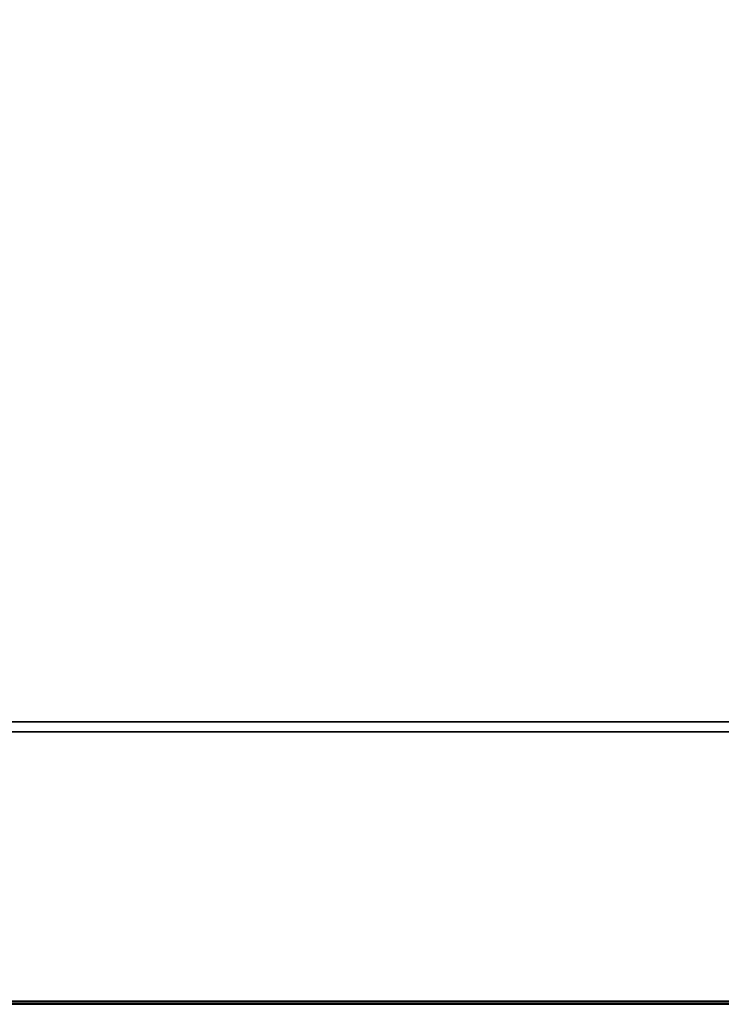
# Model space of a CAD drawing. Extents: x -173 to -68, y -50 to -4.
# Drawn here: x -128 to -120, y -50 to -38 of the extents above; entities that cross this region are included whole.
import ezdxf

# ---------------------------------------------------------------- set-up
doc = ezdxf.new("R2010")
doc.units = 0
doc.header["$LTSCALE"] = 192
doc.layers.get('0').update_dxf_attribs({"color": 1, "linetype": 'CONTINUOUS'})
doc.layers.add('LAYER_1', color=1, linetype='CONTINUOUS')

msp = doc.modelspace()

# ---------------------------------------------------------------- linework, layer by layer
at = {"color": 252}
msp.add_3dface([(-70.040349, -49.776415, -304.641262), (-70.040349, -49.776415, -307.641262), (-133.222654, -49.776415, -307.641248), (-133.222654, -49.776415, -304.641248)], dxfattribs=at)
at = {"layer": 'LAYER_1', "color": 252}
msp.add_3dface([(-172.622579, -49.770608, -294.546819), (-71.993149, -49.770608, -294.546819), (-71.993149, -16.492608, -294.548762), (-172.622579, -16.492608, -294.548762)], dxfattribs=at)
at = {"layer": 'LAYER_1', "color": 254}
for points in [[(-103.815245, -46.496239, -293.258211), (-135.474102, -46.496239, -293.258211), (-135.474102, -16.496239, -293.258211), (-103.815245, -16.496239, -293.258211)], [(-103.815245, -46.496239, -294.508211), (-103.815245, -16.496239, -294.508211), (-135.474102, -16.496239, -294.508211), (-135.474102, -46.496239, -294.508211)], [(-135.474102, -46.496239, -293.258211), (-103.815245, -46.496239, -293.258211), (-103.815245, -46.496239, -294.508211), (-135.474102, -46.496239, -294.508211)], [(-103.820627, -49.781098, -293.265725), (-135.48104, -49.781098, -293.265725), (-135.48104, -46.612084, -293.265725), (-103.820627, -46.612084, -293.265725)], [(-103.820627, -49.781098, -294.515725), (-103.820627, -46.612084, -294.515725), (-135.48104, -46.612084, -294.515725), (-135.48104, -49.781098, -294.515725)], [(-103.820627, -46.612084, -293.265725), (-135.48104, -46.612084, -293.265725), (-135.48104, -46.612084, -294.515725), (-103.820627, -46.612084, -294.515725)], [(-135.48104, -49.781098, -293.265725), (-103.820627, -49.781098, -293.265725), (-103.820627, -49.781098, -294.515725), (-135.48104, -49.781098, -294.515725)]]:
    msp.add_3dface(points, dxfattribs=at)
at = {"layer": 'LAYER_1', "color": 252}
for points, invisible_edges in [([(-71.116802, -49.756792, -296.25004), (-172.603919, -49.748001, -296.267557), (-172.603919, -49.746232, -294.583518), (-71.976809, -49.756792, -294.56586)], 8), ([(-70.026609, -49.74299, -304.640985), (-71.105414, -49.74299, -296.276998), (-130.439677, -49.74299, -296.64065), (-133.221858, -49.74299, -304.640985)], 7), ([(-71.105414, -49.74299, -296.276998), (-130.439677, -49.74299, -296.276998), (-130.439677, -49.74299, -296.64065)], 12)]:
    msp.add_3dface(points, dxfattribs=dict(at, invisible_edges=invisible_edges))
at = {"layer": 'LAYER_1', "color": 175, "invisible_edges": 15}
for points in [[(-127.804991, -49.746349, -298.917076), (-127.859935, -49.746349, -298.88028), (-127.795065, -49.746349, -298.867447), (-127.78975, -49.746349, -298.894317)], [(-127.831861, -49.746349, -298.922391), (-127.85462, -49.746349, -298.90715), (-127.859935, -49.746349, -298.88028), (-127.804991, -49.746349, -298.917076)], [(-127.844694, -49.746349, -298.857521), (-127.817824, -49.746349, -298.852205), (-127.795065, -49.746349, -298.867447), (-127.859935, -49.746349, -298.88028)], [(-127.795352, -49.746349, -303.514366), (-127.81896, -49.746349, -303.504587), (-127.795352, -49.746349, -303.494808), (-127.791302, -49.746349, -303.504587)], [(-127.805131, -49.746349, -303.518416), (-127.81491, -49.746349, -303.514366), (-127.81896, -49.746349, -303.504587), (-127.795352, -49.746349, -303.514366)], [(-127.81491, -49.746349, -303.494808), (-127.805131, -49.746349, -303.490758), (-127.795352, -49.746349, -303.494808), (-127.81896, -49.746349, -303.504587)], [(-127.576698, -49.746349, -296.49519), (-127.648587, -49.746349, -296.465412), (-127.576698, -49.746349, -296.435635), (-127.564364, -49.746349, -296.465412)], [(-127.606476, -49.746349, -296.507524), (-127.636253, -49.746349, -296.49519), (-127.648587, -49.746349, -296.465412), (-127.576698, -49.746349, -296.49519)], [(-127.636253, -49.746349, -296.435635), (-127.606476, -49.746349, -296.423301), (-127.576698, -49.746349, -296.435635), (-127.648587, -49.746349, -296.465412)], [(-127.318629, -49.746349, -296.723482), (-127.407462, -49.746349, -296.700724), (-127.328554, -49.746349, -296.654002), (-127.309202, -49.746349, -296.686686)], [(-127.351313, -49.746349, -296.742835), (-127.388109, -49.746349, -296.733408), (-127.407462, -49.746349, -296.700724), (-127.318629, -49.746349, -296.723482)], [(-127.398035, -49.746349, -296.663928), (-127.36535, -49.746349, -296.644575), (-127.328554, -49.746349, -296.654002), (-127.407462, -49.746349, -296.700724)], [(-127.139965, -49.746349, -299.403438), (-127.36265, -49.746349, -299.297162), (-127.130039, -49.746349, -299.214848), (-127.095944, -49.746349, -299.311199)], [(-127.236315, -49.746349, -299.437533), (-127.328554, -49.746349, -299.393512), (-127.36265, -49.746349, -299.297162), (-127.139965, -49.746349, -299.403438)], [(-127.318629, -49.746349, -299.204923), (-127.222278, -49.746349, -299.170827), (-127.130039, -49.746349, -299.214848), (-127.36265, -49.746349, -299.297162)], [(-127.278926, -49.746349, -298.996482), (-127.350814, -49.746349, -298.966704), (-127.278926, -49.746349, -298.936927), (-127.266591, -49.746349, -298.966704)], [(-127.308703, -49.746349, -299.008816), (-127.33848, -49.746349, -298.996482), (-127.350814, -49.746349, -298.966704), (-127.278926, -49.746349, -298.996482)], [(-127.33848, -49.746349, -298.936927), (-127.308703, -49.746349, -298.924593), (-127.278926, -49.746349, -298.936927), (-127.350814, -49.746349, -298.966704)], [(-127.208622, -49.746349, -304.052202), (-127.248924, -49.746349, -304.049337), (-127.218401, -49.746349, -304.022865), (-127.207436, -49.746349, -304.035508)], [(-127.221265, -49.746349, -304.063167), (-127.237959, -49.746349, -304.06198), (-127.248924, -49.746349, -304.049337), (-127.208622, -49.746349, -304.052202)], [(-127.247738, -49.746349, -304.032644), (-127.235095, -49.746349, -304.021679), (-127.218401, -49.746349, -304.022865), (-127.248924, -49.746349, -304.049337)], [(-127.040707, -49.746349, -296.56467), (-127.10267, -49.746349, -296.51093), (-127.020856, -49.746349, -296.505115), (-127.018447, -49.746349, -296.539004)], [(-127.074596, -49.746349, -296.567078), (-127.100262, -49.746349, -296.544819), (-127.10267, -49.746349, -296.51093), (-127.040707, -49.746349, -296.56467)], [(-127.08041, -49.746349, -296.485264), (-127.046522, -49.746349, -296.482856), (-127.020856, -49.746349, -296.505115), (-127.10267, -49.746349, -296.51093)], [(-126.891821, -49.746349, -298.668932), (-126.915784, -49.746349, -298.659006), (-126.891821, -49.746349, -298.64908), (-126.887709, -49.746349, -298.659006)], [(-126.901747, -49.746349, -298.673043), (-126.911672, -49.746349, -298.668932), (-126.915784, -49.746349, -298.659006), (-126.891821, -49.746349, -298.668932)], [(-126.911672, -49.746349, -298.64908), (-126.901747, -49.746349, -298.644969), (-126.891821, -49.746349, -298.64908), (-126.915784, -49.746349, -298.659006)], [(-126.776823, -49.746349, -298.865744), (-126.792563, -49.746349, -298.847595), (-126.79086, -49.746349, -298.823632), (-126.75286, -49.746349, -298.867447)], [(-126.75286, -49.746349, -298.867447), (-126.79086, -49.746349, -298.823632), (-126.733009, -49.746349, -298.827744), (-126.734712, -49.746349, -298.851707)], [(-126.772712, -49.746349, -298.807892), (-126.748749, -49.746349, -298.809595), (-126.733009, -49.746349, -298.827744), (-126.79086, -49.746349, -298.823632)], [(-126.625029, -49.746349, -299.373162), (-126.653603, -49.746349, -299.343883), (-126.653104, -49.746349, -299.302976), (-126.584122, -49.746349, -299.373661)], [(-126.584122, -49.746349, -299.373661), (-126.653104, -49.746349, -299.302976), (-126.554345, -49.746349, -299.30418), (-126.554844, -49.746349, -299.345088)], [(-126.623825, -49.746349, -299.274403), (-126.582918, -49.746349, -299.274902), (-126.554345, -49.746349, -299.30418), (-126.653104, -49.746349, -299.302976)], [(-126.603974, -49.746349, -299.155294), (-126.627937, -49.746349, -299.145368), (-126.603974, -49.746349, -299.135442), (-126.599862, -49.746349, -299.145368)], [(-126.613899, -49.746349, -299.159405), (-126.623825, -49.746349, -299.155294), (-126.627937, -49.746349, -299.145368), (-126.603974, -49.746349, -299.155294)], [(-126.623825, -49.746349, -299.135442), (-126.613899, -49.746349, -299.131331), (-126.603974, -49.746349, -299.135442), (-126.627937, -49.746349, -299.145368)], [(-126.445873, -49.746349, -304.101096), (-126.418909, -49.746349, -304.055557), (-126.367642, -49.746349, -304.042423), (-126.432739, -49.746349, -304.152363)], [(-126.308969, -49.746349, -304.120653), (-126.432739, -49.746349, -304.152363), (-126.367642, -49.746349, -304.042423), (-126.322104, -49.746349, -304.069387)], [(-126.335933, -49.746349, -304.166192), (-126.3872, -49.746349, -304.179326), (-126.432739, -49.746349, -304.152363), (-126.308969, -49.746349, -304.120653)], [(-126.345904, -49.746349, -296.931923), (-126.376885, -49.746349, -296.905053), (-126.335978, -49.746349, -296.902146), (-126.334774, -49.746349, -296.91909)], [(-126.362848, -49.746349, -296.933127), (-126.375681, -49.746349, -296.921997), (-126.376885, -49.746349, -296.905053), (-126.345904, -49.746349, -296.931923)], [(-126.365755, -49.746349, -296.89222), (-126.348811, -49.746349, -296.891016), (-126.335978, -49.746349, -296.902146), (-126.376885, -49.746349, -296.905053)], [(-126.187092, -49.746349, -296.663928), (-126.218073, -49.746349, -296.637058), (-126.177166, -49.746349, -296.63415), (-126.175962, -49.746349, -296.651095)], [(-126.204036, -49.746349, -296.665132), (-126.216869, -49.746349, -296.654002), (-126.218073, -49.746349, -296.637058), (-126.187092, -49.746349, -296.663928)], [(-126.206943, -49.746349, -296.624225), (-126.189999, -49.746349, -296.62302), (-126.177166, -49.746349, -296.63415), (-126.218073, -49.746349, -296.637058)], [(-125.790061, -49.746349, -296.534893), (-125.837987, -49.746349, -296.515041), (-125.790061, -49.746349, -296.49519), (-125.781838, -49.746349, -296.515041)], [(-125.809913, -49.746349, -296.543116), (-125.829764, -49.746349, -296.534893), (-125.837987, -49.746349, -296.515041), (-125.790061, -49.746349, -296.534893)], [(-125.829764, -49.746349, -296.49519), (-125.809913, -49.746349, -296.486967), (-125.790061, -49.746349, -296.49519), (-125.837987, -49.746349, -296.515041)], [(-125.694089, -49.746349, -303.167565), (-125.712461, -49.746349, -303.14277), (-125.707919, -49.746349, -303.112247), (-125.663566, -49.746349, -303.172107)], [(-125.663566, -49.746349, -303.172107), (-125.707919, -49.746349, -303.112247), (-125.63423, -49.746349, -303.123212), (-125.638772, -49.746349, -303.153735)], [(-125.683124, -49.746349, -303.093876), (-125.652601, -49.746349, -303.098418), (-125.63423, -49.746349, -303.123212), (-125.707919, -49.746349, -303.112247)], [(-125.344606, -49.746349, -297.298678), (-125.373179, -49.746349, -297.269399), (-125.37268, -49.746349, -297.228492), (-125.303699, -49.746349, -297.299176)], [(-125.303699, -49.746349, -297.299176), (-125.37268, -49.746349, -297.228492), (-125.273922, -49.746349, -297.229696), (-125.27442, -49.746349, -297.270603)], [(-125.343402, -49.746349, -297.199919), (-125.302495, -49.746349, -297.200418), (-125.273922, -49.746349, -297.229696), (-125.37268, -49.746349, -297.228492)], [(-125.067057, -49.746349, -304.101096), (-125.211571, -49.746349, -304.082725), (-125.096394, -49.746349, -303.993529), (-125.059448, -49.746349, -304.041236)], [(-125.114765, -49.746349, -304.138042), (-125.174625, -49.746349, -304.130432), (-125.211571, -49.746349, -304.082725), (-125.067057, -49.746349, -304.101096)], [(-125.203961, -49.746349, -304.022865), (-125.156253, -49.746349, -303.985919), (-125.096394, -49.746349, -303.993529), (-125.211571, -49.746349, -304.082725)], [(-125.164738, -49.746349, -296.763185), (-125.19572, -49.746349, -296.736315), (-125.154812, -49.746349, -296.733408), (-125.153608, -49.746349, -296.750352)], [(-125.181683, -49.746349, -296.764389), (-125.194516, -49.746349, -296.75326), (-125.19572, -49.746349, -296.736315), (-125.164738, -49.746349, -296.763185)], [(-125.18459, -49.746349, -296.723482), (-125.167645, -49.746349, -296.722278), (-125.154812, -49.746349, -296.733408), (-125.19572, -49.746349, -296.736315)], [(-124.617231, -49.746349, -302.428915), (-124.732408, -49.746349, -302.339719), (-124.587895, -49.746349, -302.321348), (-124.580285, -49.746349, -302.381207)], [(-124.67709, -49.746349, -302.436525), (-124.724798, -49.746349, -302.399579), (-124.732408, -49.746349, -302.339719), (-124.617231, -49.746349, -302.428915)], [(-124.695462, -49.746349, -302.292011), (-124.635602, -49.746349, -302.284402), (-124.587895, -49.746349, -302.321348), (-124.732408, -49.746349, -302.339719)], [(-124.499885, -49.746349, -302.692944), (-124.554016, -49.746349, -302.656692), (-124.490106, -49.746349, -302.644049), (-124.484869, -49.746349, -302.670522)], [(-124.526357, -49.746349, -302.698181), (-124.548779, -49.746349, -302.683165), (-124.554016, -49.746349, -302.656692), (-124.499885, -49.746349, -302.692944)], [(-124.539, -49.746349, -302.634271), (-124.512528, -49.746349, -302.629034), (-124.490106, -49.746349, -302.644049), (-124.554016, -49.746349, -302.656692)], [(-124.499712, -49.746349, -296.941849), (-124.530694, -49.746349, -296.914979), (-124.489786, -49.746349, -296.912072), (-124.488582, -49.746349, -296.929016)], [(-124.516657, -49.746349, -296.943053), (-124.529489, -49.746349, -296.931923), (-124.530694, -49.746349, -296.914979), (-124.499712, -49.746349, -296.941849)], [(-124.519564, -49.746349, -296.902146), (-124.502619, -49.746349, -296.900942), (-124.489786, -49.746349, -296.912072), (-124.530694, -49.746349, -296.914979)], [(-124.470549, -49.746349, -301.46081), (-124.517765, -49.746349, -301.441253), (-124.470549, -49.746349, -301.421695), (-124.462447, -49.746349, -301.441253)], [(-124.490106, -49.746349, -301.468912), (-124.509664, -49.746349, -301.46081), (-124.517765, -49.746349, -301.441253), (-124.470549, -49.746349, -301.46081)], [(-124.509664, -49.746349, -301.421695), (-124.490106, -49.746349, -301.413594), (-124.470549, -49.746349, -301.421695), (-124.517765, -49.746349, -301.441253)], [(-124.350826, -49.746349, -296.584522), (-124.398752, -49.746349, -296.56467), (-124.350826, -49.746349, -296.544819), (-124.342603, -49.746349, -296.56467)], [(-124.370677, -49.746349, -296.592744), (-124.390529, -49.746349, -296.584522), (-124.398752, -49.746349, -296.56467), (-124.350826, -49.746349, -296.584522)], [(-124.390529, -49.746349, -296.544819), (-124.370677, -49.746349, -296.536596), (-124.350826, -49.746349, -296.544819), (-124.398752, -49.746349, -296.56467)], [(-123.884315, -49.746349, -297.120513), (-123.915296, -49.746349, -297.093643), (-123.874389, -49.746349, -297.090735), (-123.873185, -49.746349, -297.10768)], [(-123.901259, -49.746349, -297.121717), (-123.914092, -49.746349, -297.110587), (-123.915296, -49.746349, -297.093643), (-123.884315, -49.746349, -297.120513)], [(-123.904166, -49.746349, -297.08081), (-123.887222, -49.746349, -297.079605), (-123.874389, -49.746349, -297.090735), (-123.915296, -49.746349, -297.093643)], [(-123.844612, -49.746349, -296.534893), (-123.906575, -49.746349, -296.481153), (-123.82476, -49.746349, -296.475338), (-123.822352, -49.746349, -296.509227)], [(-123.878501, -49.746349, -296.537301), (-123.904166, -49.746349, -296.515041), (-123.906575, -49.746349, -296.481153), (-123.844612, -49.746349, -296.534893)], [(-123.884315, -49.746349, -296.455487), (-123.850426, -49.746349, -296.453078), (-123.82476, -49.746349, -296.475338), (-123.906575, -49.746349, -296.481153)], [(-123.590453, -49.746349, -303.621933), (-123.729238, -49.746349, -303.522958), (-123.561117, -49.746349, -303.494808), (-123.549457, -49.746349, -303.564446)], [(-123.660092, -49.746349, -303.633593), (-123.717578, -49.746349, -303.592596), (-123.729238, -49.746349, -303.522958), (-123.590453, -49.746349, -303.621933)], [(-123.688242, -49.746349, -303.465472), (-123.618604, -49.746349, -303.453811), (-123.561117, -49.746349, -303.494808), (-123.729238, -49.746349, -303.522958)], [(-123.297088, -49.746349, -304.003307), (-123.408215, -49.746349, -303.971107), (-123.306867, -49.746349, -303.915298), (-123.28375, -49.746349, -303.957277)], [(-123.339068, -49.746349, -304.026424), (-123.385098, -49.746349, -304.013086), (-123.408215, -49.746349, -303.971107), (-123.297088, -49.746349, -304.003307)], [(-123.394877, -49.746349, -303.925077), (-123.352897, -49.746349, -303.90196), (-123.306867, -49.746349, -303.915298), (-123.408215, -49.746349, -303.971107)], [(-123.258992, -49.746349, -296.475338), (-123.282955, -49.746349, -296.465412), (-123.258992, -49.746349, -296.455487), (-123.254881, -49.746349, -296.465412)], [(-123.268918, -49.746349, -296.47945), (-123.278843, -49.746349, -296.475338), (-123.282955, -49.746349, -296.465412), (-123.258992, -49.746349, -296.475338)], [(-123.278843, -49.746349, -296.455487), (-123.268918, -49.746349, -296.451375), (-123.258992, -49.746349, -296.455487), (-123.282955, -49.746349, -296.465412)], [(-123.203549, -49.746349, -296.751557), (-123.219289, -49.746349, -296.733408), (-123.217586, -49.746349, -296.709445), (-123.179586, -49.746349, -296.75326)], [(-123.179586, -49.746349, -296.75326), (-123.217586, -49.746349, -296.709445), (-123.159734, -49.746349, -296.713556), (-123.161437, -49.746349, -296.737519)], [(-123.199437, -49.746349, -296.693705), (-123.175474, -49.746349, -296.695408), (-123.159734, -49.746349, -296.713556), (-123.217586, -49.746349, -296.709445)], [(-123.120031, -49.746349, -298.619303), (-123.184901, -49.746349, -298.60647), (-123.129957, -49.746349, -298.569674), (-123.114716, -49.746349, -298.592433)], [(-123.14279, -49.746349, -298.634544), (-123.16966, -49.746349, -298.629229), (-123.184901, -49.746349, -298.60647), (-123.120031, -49.746349, -298.619303)], [(-123.179586, -49.746349, -298.5796), (-123.156827, -49.746349, -298.564358), (-123.129957, -49.746349, -298.569674), (-123.184901, -49.746349, -298.60647)], [(-122.990996, -49.746349, -297.676355), (-123.121941, -49.746349, -297.551931), (-122.941368, -49.746349, -297.54732), (-122.939458, -49.746349, -297.622116)], [(-123.065792, -49.746349, -297.678265), (-123.120031, -49.746349, -297.626727), (-123.121941, -49.746349, -297.551931), (-122.990996, -49.746349, -297.676355)], [(-123.070402, -49.746349, -297.497692), (-122.995607, -49.746349, -297.495782), (-122.941368, -49.746349, -297.54732), (-123.121941, -49.746349, -297.551931)], [(-122.837483, -49.746349, -304.208663), (-122.975082, -49.746349, -304.206985), (-122.876598, -49.746349, -304.110875), (-122.836788, -49.746349, -304.151668)], [(-122.878276, -49.746349, -304.248473), (-122.935272, -49.746349, -304.247778), (-122.975082, -49.746349, -304.206985), (-122.837483, -49.746349, -304.208663)], [(-122.974387, -49.746349, -304.14999), (-122.933594, -49.746349, -304.11018), (-122.876598, -49.746349, -304.110875), (-122.975082, -49.746349, -304.206985)], [(-122.167158, -49.746349, -297.021255), (-122.222103, -49.746349, -296.984459), (-122.157232, -49.746349, -296.971626), (-122.151917, -49.746349, -296.998496)], [(-122.194028, -49.746349, -297.026571), (-122.216787, -49.746349, -297.011329), (-122.222103, -49.746349, -296.984459), (-122.167158, -49.746349, -297.021255)], [(-122.206861, -49.746349, -296.961701), (-122.179991, -49.746349, -296.956385), (-122.157232, -49.746349, -296.971626), (-122.222103, -49.746349, -296.984459)], [(-122.152965, -49.746349, -304.022865), (-122.207096, -49.746349, -303.986614), (-122.143186, -49.746349, -303.973971), (-122.137949, -49.746349, -304.000443)], [(-122.179437, -49.746349, -304.028102), (-122.201859, -49.746349, -304.013086), (-122.207096, -49.746349, -303.986614), (-122.152965, -49.746349, -304.022865)], [(-122.19208, -49.746349, -303.964192), (-122.165608, -49.746349, -303.958955), (-122.143186, -49.746349, -303.973971), (-122.207096, -49.746349, -303.986614)], [(-122.137381, -49.746349, -296.534893), (-122.161344, -49.746349, -296.524967), (-122.137381, -49.746349, -296.515041), (-122.133269, -49.746349, -296.524967)], [(-122.147307, -49.746349, -296.539004), (-122.157232, -49.746349, -296.534893), (-122.161344, -49.746349, -296.524967), (-122.137381, -49.746349, -296.534893)], [(-122.157232, -49.746349, -296.515041), (-122.147307, -49.746349, -296.51093), (-122.137381, -49.746349, -296.515041), (-122.161344, -49.746349, -296.524967)], [(-121.889237, -49.746349, -296.703631), (-121.961126, -49.746349, -296.673853), (-121.889237, -49.746349, -296.644076), (-121.876903, -49.746349, -296.673853)], [(-121.919014, -49.746349, -296.715965), (-121.948791, -49.746349, -296.703631), (-121.961126, -49.746349, -296.673853), (-121.889237, -49.746349, -296.703631)], [(-121.948791, -49.746349, -296.644076), (-121.919014, -49.746349, -296.631742), (-121.889237, -49.746349, -296.644076), (-121.961126, -49.746349, -296.673853)], [(-121.472355, -49.746349, -296.515041), (-121.496318, -49.746349, -296.505115), (-121.472355, -49.746349, -296.49519), (-121.468243, -49.746349, -296.505115)], [(-121.482281, -49.746349, -296.519153), (-121.492206, -49.746349, -296.515041), (-121.496318, -49.746349, -296.505115), (-121.472355, -49.746349, -296.515041)], [(-121.492206, -49.746349, -296.49519), (-121.482281, -49.746349, -296.491078), (-121.472355, -49.746349, -296.49519), (-121.496318, -49.746349, -296.505115)], [(-121.184508, -49.746349, -296.971626), (-121.256396, -49.746349, -296.941849), (-121.184508, -49.746349, -296.912072), (-121.172174, -49.746349, -296.941849)], [(-121.214285, -49.746349, -296.98396), (-121.244062, -49.746349, -296.971626), (-121.256396, -49.746349, -296.941849), (-121.184508, -49.746349, -296.971626)], [(-121.244062, -49.746349, -296.912072), (-121.214285, -49.746349, -296.899738), (-121.184508, -49.746349, -296.912072), (-121.256396, -49.746349, -296.941849)], [(-121.047956, -49.746349, -304.130432), (-121.111866, -49.746349, -304.117789), (-121.057735, -49.746349, -304.081538), (-121.04272, -49.746349, -304.10396)], [(-121.070378, -49.746349, -304.145448), (-121.096851, -49.746349, -304.140211), (-121.111866, -49.746349, -304.117789), (-121.047956, -49.746349, -304.130432)], [(-121.106629, -49.746349, -304.091317), (-121.084208, -49.746349, -304.076301), (-121.057735, -49.746349, -304.081538), (-121.111866, -49.746349, -304.117789)], [(-121.025696, -49.746349, -296.505115), (-121.104603, -49.746349, -296.458394), (-121.01577, -49.746349, -296.435635), (-121.006343, -49.746349, -296.472431)], [(-121.062491, -49.746349, -296.514542), (-121.095176, -49.746349, -296.49519), (-121.104603, -49.746349, -296.458394), (-121.025696, -49.746349, -296.505115)], [(-121.08525, -49.746349, -296.425709), (-121.048454, -49.746349, -296.416282), (-121.01577, -49.746349, -296.435635), (-121.104603, -49.746349, -296.458394)], [(-120.926438, -49.746349, -298.410862), (-120.981382, -49.746349, -298.374066), (-120.916512, -49.746349, -298.361233), (-120.911197, -49.746349, -298.388103)], [(-120.953308, -49.746349, -298.416177), (-120.976067, -49.746349, -298.400936), (-120.981382, -49.746349, -298.374066), (-120.926438, -49.746349, -298.410862)], [(-120.966141, -49.746349, -298.351307), (-120.939271, -49.746349, -298.345992), (-120.916512, -49.746349, -298.361233), (-120.981382, -49.746349, -298.374066)], [(-120.866883, -49.746349, -296.783037), (-120.976772, -49.746349, -296.709445), (-120.847032, -49.746349, -296.683779), (-120.836401, -49.746349, -296.737519)], [(-120.920624, -49.746349, -296.793668), (-120.966141, -49.746349, -296.763185), (-120.976772, -49.746349, -296.709445), (-120.866883, -49.746349, -296.783037)], [(-120.946289, -49.746349, -296.663928), (-120.892549, -49.746349, -296.653296), (-120.847032, -49.746349, -296.683779), (-120.976772, -49.746349, -296.709445)], [(-120.896661, -49.746349, -298.569674), (-120.920624, -49.746349, -298.559748), (-120.896661, -49.746349, -298.549822), (-120.892549, -49.746349, -298.559748)], [(-120.906586, -49.746349, -298.573785), (-120.916512, -49.746349, -298.569674), (-120.920624, -49.746349, -298.559748), (-120.896661, -49.746349, -298.569674)], [(-120.916512, -49.746349, -298.549822), (-120.906586, -49.746349, -298.545711), (-120.896661, -49.746349, -298.549822), (-120.920624, -49.746349, -298.559748)], [(-120.797403, -49.746349, -297.328954), (-120.900273, -49.746349, -297.272306), (-120.787477, -49.746349, -297.239622), (-120.773939, -49.746349, -297.286343)], [(-120.844125, -49.746349, -297.342492), (-120.886735, -49.746349, -297.319028), (-120.900273, -49.746349, -297.272306), (-120.797403, -49.746349, -297.328954)], [(-120.876809, -49.746349, -297.229696), (-120.830087, -49.746349, -297.216158), (-120.787477, -49.746349, -297.239622), (-120.900273, -49.746349, -297.272306)], [(-120.88092, -49.746349, -298.643266), (-120.886735, -49.746349, -298.629229), (-120.88092, -49.746349, -298.615191), (-120.866883, -49.746349, -298.64908)], [(-120.866883, -49.746349, -298.64908), (-120.88092, -49.746349, -298.615191), (-120.847032, -49.746349, -298.629229), (-120.852846, -49.746349, -298.643266)], [(-120.866883, -49.746349, -298.609377), (-120.852846, -49.746349, -298.615191), (-120.847032, -49.746349, -298.629229), (-120.88092, -49.746349, -298.615191)], [(-120.695918, -49.746349, -304.130432), (-120.776522, -49.746349, -304.124704), (-120.715476, -49.746349, -304.071759), (-120.693546, -49.746349, -304.097045)], [(-120.721204, -49.746349, -304.152363), (-120.754591, -49.746349, -304.14999), (-120.776522, -49.746349, -304.124704), (-120.695918, -49.746349, -304.130432)], [(-120.774149, -49.746349, -304.091317), (-120.748863, -49.746349, -304.069387), (-120.715476, -49.746349, -304.071759), (-120.776522, -49.746349, -304.124704)], [(-120.549259, -49.746349, -298.480342), (-120.590166, -49.746349, -298.477435), (-120.559185, -49.746349, -298.450565), (-120.548055, -49.746349, -298.463398)], [(-120.562092, -49.746349, -298.491472), (-120.579036, -49.746349, -298.490268), (-120.590166, -49.746349, -298.477435), (-120.549259, -49.746349, -298.480342)], [(-120.588962, -49.746349, -298.460491), (-120.576129, -49.746349, -298.449361), (-120.559185, -49.746349, -298.450565), (-120.590166, -49.746349, -298.477435)], [(-120.539333, -49.746349, -296.663928), (-120.587259, -49.746349, -296.644076), (-120.539333, -49.746349, -296.624225), (-120.53111, -49.746349, -296.644076)], [(-120.559185, -49.746349, -296.67215), (-120.579036, -49.746349, -296.663928), (-120.587259, -49.746349, -296.644076), (-120.539333, -49.746349, -296.663928)], [(-120.579036, -49.746349, -296.624225), (-120.559185, -49.746349, -296.616002), (-120.539333, -49.746349, -296.624225), (-120.587259, -49.746349, -296.644076)], [(-120.49963, -49.746349, -298.817818), (-120.540537, -49.746349, -298.814911), (-120.509556, -49.746349, -298.788041), (-120.498426, -49.746349, -298.800874)], [(-120.512463, -49.746349, -298.828948), (-120.529407, -49.746349, -298.827744), (-120.540537, -49.746349, -298.814911), (-120.49963, -49.746349, -298.817818)], [(-120.539333, -49.746349, -298.797966), (-120.5265, -49.746349, -298.786837), (-120.509556, -49.746349, -298.788041), (-120.540537, -49.746349, -298.814911)], [(-120.392775, -49.746349, -304.101096), (-120.456684, -49.746349, -304.088453), (-120.402553, -49.746349, -304.052202), (-120.387538, -49.746349, -304.074623)], [(-120.415196, -49.746349, -304.116112), (-120.441669, -49.746349, -304.110875), (-120.456684, -49.746349, -304.088453), (-120.392775, -49.746349, -304.101096)], [(-120.451448, -49.746349, -304.06198), (-120.429026, -49.746349, -304.046965), (-120.402553, -49.746349, -304.052202), (-120.456684, -49.746349, -304.088453)], [(-120.17764, -49.746349, -303.680606), (-120.295681, -49.746349, -303.631712), (-120.17764, -49.746349, -303.582818), (-120.157388, -49.746349, -303.631712)], [(-120.226534, -49.746349, -303.700859), (-120.275429, -49.746349, -303.680606), (-120.295681, -49.746349, -303.631712), (-120.17764, -49.746349, -303.680606)], [(-120.275429, -49.746349, -303.582818), (-120.226534, -49.746349, -303.562565), (-120.17764, -49.746349, -303.582818), (-120.295681, -49.746349, -303.631712)], [(-120.013268, -49.746349, -297.011329), (-120.044249, -49.746349, -296.984459), (-120.003342, -49.746349, -296.981552), (-120.002138, -49.746349, -296.998496)], [(-120.030212, -49.746349, -297.012534), (-120.043045, -49.746349, -297.001404), (-120.044249, -49.746349, -296.984459), (-120.013268, -49.746349, -297.011329)], [(-120.033119, -49.746349, -296.971626), (-120.016175, -49.746349, -296.970422), (-120.003342, -49.746349, -296.981552), (-120.044249, -49.746349, -296.984459)], [(-119.983491, -49.746349, -296.773111), (-120.007453, -49.746349, -296.763185), (-119.983491, -49.746349, -296.75326), (-119.979379, -49.746349, -296.763185)], [(-119.993416, -49.746349, -296.777222), (-120.003342, -49.746349, -296.773111), (-120.007453, -49.746349, -296.763185), (-119.983491, -49.746349, -296.773111)], [(-120.003342, -49.746349, -296.75326), (-119.993416, -49.746349, -296.749148), (-119.983491, -49.746349, -296.75326), (-120.007453, -49.746349, -296.763185)], [(-119.923936, -49.746349, -297.269399), (-119.954917, -49.746349, -297.242529), (-119.91401, -49.746349, -297.239622), (-119.912806, -49.746349, -297.256566)], [(-119.94088, -49.746349, -297.270603), (-119.953713, -49.746349, -297.259473), (-119.954917, -49.746349, -297.242529), (-119.923936, -49.746349, -297.269399)], [(-119.943787, -49.746349, -297.229696), (-119.926843, -49.746349, -297.228492), (-119.91401, -49.746349, -297.239622), (-119.954917, -49.746349, -297.242529)], [(-119.765124, -49.746349, -296.56467), (-119.820068, -49.746349, -296.527874), (-119.755198, -49.746349, -296.515041), (-119.749882, -49.746349, -296.541911)], [(-119.791994, -49.746349, -296.569986), (-119.814753, -49.746349, -296.554744), (-119.820068, -49.746349, -296.527874), (-119.765124, -49.746349, -296.56467)], [(-119.804827, -49.746349, -296.505115), (-119.777957, -49.746349, -296.4998), (-119.755198, -49.746349, -296.515041), (-119.820068, -49.746349, -296.527874)]]:
    msp.add_3dface(points, dxfattribs=at)
at = {"layer": 'LAYER_1', "color": 253, "invisible_edges": 15}
for points in [[(-127.786669, -49.751927, -305.021205), (-127.802138, -49.751927, -304.983859), (-127.786669, -49.751927, -304.946512), (-127.749322, -49.751927, -305.036675)], [(-127.779793, -49.747414, -295.838666), (-127.794876, -49.747414, -295.802254), (-127.779793, -49.747414, -295.765841), (-127.74338, -49.747414, -295.853749)], [(-127.794876, -49.747414, -294.978325), (-127.787334, -49.747414, -294.960119), (-127.769128, -49.747414, -294.952577), (-127.787334, -49.747414, -294.996532)], [(-127.74338, -49.747414, -294.978325), (-127.787334, -49.747414, -294.996532), (-127.769128, -49.747414, -294.952577), (-127.750922, -49.747414, -294.960119)], [(-127.750922, -49.747414, -294.996532), (-127.769128, -49.747414, -295.004073), (-127.787334, -49.747414, -294.996532), (-127.74338, -49.747414, -294.978325)], [(-127.749322, -49.751927, -305.036675), (-127.786669, -49.751927, -304.946512), (-127.696506, -49.751927, -304.983859), (-127.711976, -49.751927, -305.021205)], [(-127.749322, -49.751927, -304.931043), (-127.711976, -49.751927, -304.946512), (-127.696506, -49.751927, -304.983859), (-127.786669, -49.751927, -304.946512)], [(-127.74338, -49.747414, -295.853749), (-127.779793, -49.747414, -295.765841), (-127.691885, -49.747414, -295.802254), (-127.706967, -49.747414, -295.838666)], [(-127.74338, -49.747414, -295.750758), (-127.706967, -49.747414, -295.765841), (-127.691885, -49.747414, -295.802254), (-127.779793, -49.747414, -295.765841)], [(-126.363666, -49.747414, -294.75726), (-126.378749, -49.747414, -294.720847), (-126.363666, -49.747414, -294.684435), (-126.327253, -49.747414, -294.772343)], [(-126.327253, -49.747414, -294.772343), (-126.363666, -49.747414, -294.684435), (-126.275758, -49.747414, -294.720847), (-126.29084, -49.747414, -294.75726)], [(-126.327253, -49.747414, -294.669352), (-126.29084, -49.747414, -294.684435), (-126.275758, -49.747414, -294.720847), (-126.363666, -49.747414, -294.684435)], [(-126.01828, -49.747414, -296.008236), (-126.080441, -49.747414, -295.982488), (-126.01828, -49.747414, -295.95674), (-126.007615, -49.747414, -295.982488)], [(-126.044028, -49.747414, -296.018901), (-126.069775, -49.747414, -296.008236), (-126.080441, -49.747414, -295.982488), (-126.01828, -49.747414, -296.008236)], [(-126.069775, -49.747414, -295.95674), (-126.044028, -49.747414, -295.946075), (-126.01828, -49.747414, -295.95674), (-126.080441, -49.747414, -295.982488)], [(-124.976486, -49.751927, -307.004068), (-125.049577, -49.751927, -306.95512), (-124.963282, -49.751927, -306.938048), (-124.956211, -49.751927, -306.973793)], [(-125.01223, -49.751927, -307.011139), (-125.042506, -49.751927, -306.990864), (-125.049577, -49.751927, -306.95512), (-124.976486, -49.751927, -307.004068)], [(-125.029302, -49.751927, -306.924844), (-124.993557, -49.751927, -306.917773), (-124.963282, -49.751927, -306.938048), (-125.049577, -49.751927, -306.95512)], [(-124.414377, -49.747414, -294.867793), (-124.421918, -49.747414, -294.849586), (-124.414377, -49.747414, -294.83138), (-124.396171, -49.747414, -294.875334)], [(-124.396171, -49.747414, -294.875334), (-124.414377, -49.747414, -294.83138), (-124.370423, -49.747414, -294.849586), (-124.377964, -49.747414, -294.867793)], [(-124.396171, -49.747414, -294.823839), (-124.377964, -49.747414, -294.83138), (-124.370423, -49.747414, -294.849586), (-124.414377, -49.747414, -294.83138)], [(-123.986187, -49.751927, -305.94775), (-124.209328, -49.751927, -305.855322), (-123.986187, -49.751927, -305.762894), (-123.947902, -49.751927, -305.855322)], [(-124.078615, -49.751927, -305.986034), (-124.171043, -49.751927, -305.94775), (-124.209328, -49.751927, -305.855322), (-123.986187, -49.751927, -305.94775)], [(-124.171043, -49.751927, -305.762894), (-124.078615, -49.751927, -305.724609), (-123.986187, -49.751927, -305.762894), (-124.209328, -49.751927, -305.855322)], [(-124.118227, -49.751927, -307.254944), (-124.191318, -49.751927, -307.205995), (-124.105023, -49.751927, -307.188924), (-124.097952, -49.751927, -307.224669)], [(-124.153971, -49.751927, -307.262015), (-124.184247, -49.751927, -307.24174), (-124.191318, -49.751927, -307.205995), (-124.118227, -49.751927, -307.254944)], [(-124.171043, -49.751927, -307.17572), (-124.135298, -49.751927, -307.168649), (-124.105023, -49.751927, -307.188924), (-124.191318, -49.751927, -307.205995)], [(-124.076349, -49.751927, -305.147776), (-124.078615, -49.751927, -305.115899), (-124.057676, -49.751927, -305.091756), (-124.052207, -49.751927, -305.168715)], [(-124.052207, -49.751927, -305.168715), (-124.057676, -49.751927, -305.091756), (-123.999391, -49.751927, -305.142307), (-124.02033, -49.751927, -305.166449)], [(-124.025799, -49.751927, -305.089491), (-124.001656, -49.751927, -305.110429), (-123.999391, -49.751927, -305.142307), (-124.057676, -49.751927, -305.091756)], [(-123.204232, -49.747414, -294.919288), (-123.211773, -49.747414, -294.901082), (-123.204232, -49.747414, -294.882875), (-123.186026, -49.747414, -294.92683)], [(-123.186026, -49.747414, -294.92683), (-123.204232, -49.747414, -294.882875), (-123.160278, -49.747414, -294.901082), (-123.167819, -49.747414, -294.919288)], [(-123.186026, -49.747414, -294.875334), (-123.167819, -49.747414, -294.882875), (-123.160278, -49.747414, -294.901082), (-123.204232, -49.747414, -294.882875)], [(-122.948542, -49.751927, -304.936512), (-122.956276, -49.751927, -304.917839), (-122.948542, -49.751927, -304.899166), (-122.929868, -49.751927, -304.944247)], [(-122.929868, -49.751927, -304.944247), (-122.948542, -49.751927, -304.899166), (-122.90346, -49.751927, -304.917839), (-122.911195, -49.751927, -304.936512)], [(-122.929868, -49.751927, -304.891431), (-122.911195, -49.751927, -304.899166), (-122.90346, -49.751927, -304.917839), (-122.948542, -49.751927, -304.899166)], [(-122.574963, -49.751927, -305.690741), (-122.599769, -49.751927, -305.657262), (-122.593636, -49.751927, -305.616048), (-122.533749, -49.751927, -305.696874)], [(-122.533749, -49.751927, -305.696874), (-122.593636, -49.751927, -305.616048), (-122.494137, -49.751927, -305.630854), (-122.50027, -49.751927, -305.672068)], [(-122.560157, -49.751927, -305.591242), (-122.518943, -49.751927, -305.597375), (-122.494137, -49.751927, -305.630854), (-122.593636, -49.751927, -305.616048)], [(-121.512421, -49.747414, -295.853749), (-121.673155, -49.747414, -295.714345), (-121.460925, -49.747414, -295.699263), (-121.454678, -49.747414, -295.787171)], [(-121.600329, -49.747414, -295.859997), (-121.666907, -49.747414, -295.802254), (-121.673155, -49.747414, -295.714345), (-121.512421, -49.747414, -295.853749)], [(-121.615412, -49.747414, -295.647767), (-121.527504, -49.747414, -295.64152), (-121.460925, -49.747414, -295.699263), (-121.673155, -49.747414, -295.714345)], [(-120.130624, -49.751927, -305.987362), (-120.280674, -49.751927, -305.943882), (-120.143828, -49.751927, -305.868526), (-120.112614, -49.751927, -305.925209)], [(-120.187307, -49.751927, -306.018575), (-120.24946, -49.751927, -306.000566), (-120.280674, -49.751927, -305.943882), (-120.130624, -49.751927, -305.987362)], [(-120.262664, -49.751927, -305.88173), (-120.205981, -49.751927, -305.850516), (-120.143828, -49.751927, -305.868526), (-120.280674, -49.751927, -305.943882)]]:
    msp.add_3dface(points, dxfattribs=at)
at = {"layer": 'LAYER_1', "color": 253}
msp.add_3dface([(-120.262664, -49.751927, -306.502317), (-120.236256, -49.751927, -306.621153), (-120.539948, -49.751927, -306.84562)], dxfattribs=at)

doc.saveas('drawing.dxf')
